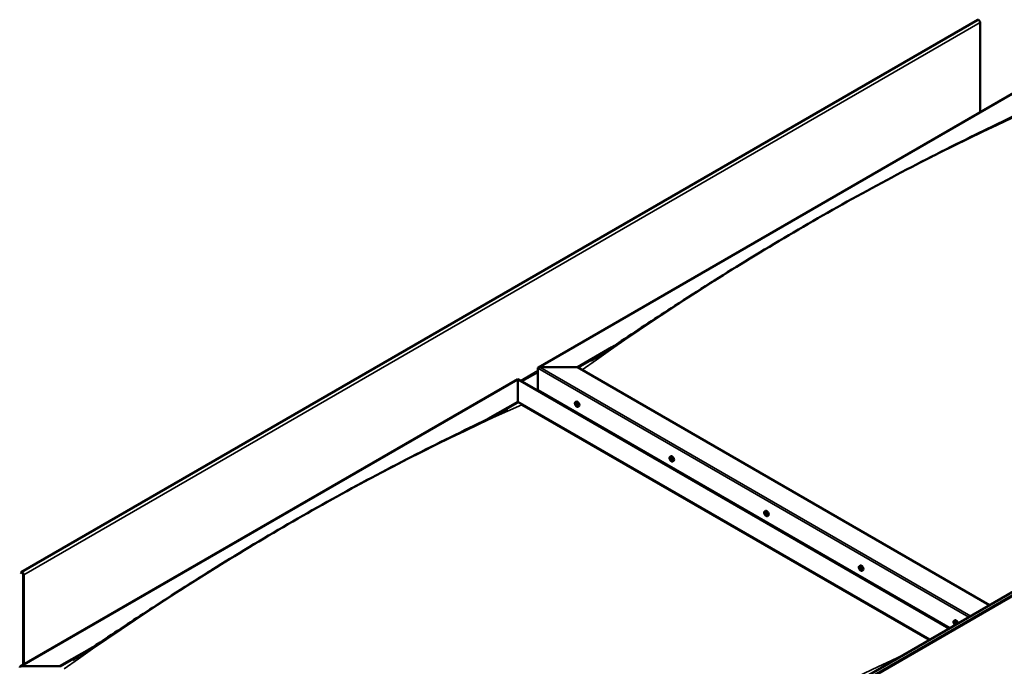
# Model space of a CAD drawing. Units: millimetres. Extents: x -6248 to 24198, y 3199 to 8837.
# Drawn here: x 21517 to 23265, y 4417 to 5564 of the extents above; entities that cross this region are included whole.
import ezdxf

# ---------------------------------------------------------------- set-up
doc = ezdxf.new("R2010")
doc.units = ezdxf.units.MM
doc.header["$LTSCALE"] = 25
doc.layers.add('Visible (ISO)', color=7, linetype='Continuous', lineweight=50)
doc.layers.add('Visible Narrow (ISO)', color=7, linetype='Continuous', lineweight=35)

msp = doc.modelspace()

# ---------------------------------------------------------------- linework, layer by layer
at = {"layer": 'Visible (ISO)'}
for p, q in [((23217.3, 5563.8), (21520.2, 4584)), ((23221.5, 5399.7), (23221.5, 5559.3)), ((22437.7, 4947.2), (23320.5, 5456.9)), ((22430.3, 4059), (24127.3, 5038.8)), ((24131.9, 5034.2), (22434.9, 4054.4)), ((22507.3, 4947.8), (22568.4, 4983)), ((22508.4, 4947.2), (22552.6, 4972.7)), ((22436.6, 4906.9), (22436.6, 4945.7)), ((22436.6, 4945.7), (22436.6, 4906.9)), ((22440.2, 4947.8), (22507.3, 4947.8)), ((22507.3, 4947.8), (22440.2, 4947.8)), ((23238.5, 4525.6), (22507.3, 4947.8)), ((21518.4, 4416.4), (22401.3, 4926.2)), ((22401.3, 4926.2), (22401.3, 4925.3)), ((22401.3, 4925.3), (22401.3, 4926.2)), ((22401.3, 4926.2), (23166.8, 4484.2)), ((22401.3, 4886.5), (22401.3, 4925.3)), ((22401.3, 4925.3), (22401.3, 4886.5)), ((22436.6, 4906.9), (23167.8, 4484.8)), ((22348.1, 4855.8), (22401.3, 4886.5)), ((22362.9, 4863.1), (22401.3, 4885.3)), ((22401.3, 4885.3), (22401.3, 4886.5)), ((22401.3, 4886.5), (22401.3, 4885.3)), ((22401.3, 4886.5), (23132.5, 4464.4)), ((22408.3, 4881.2), (23131.4, 4463.8)), ((23131.4, 4463.8), (22408.3, 4881.2)), ((22503.6, 4885.8), (22505, 4886.6)), ((22504, 4882.3), (22504.7, 4882.7)), ((22504.6, 4879.8), (22505.8, 4880.5)), ((22505.5, 4882.4), (22505.5, 4882.4)), ((22506.1, 4880), (22506.6, 4880.3)), ((22508.4, 4877.6), (22509.7, 4878.3)), ((22504.9, 4866.3), (22505.9, 4866.9)), ((22506, 4865.7), (22507, 4866.3)), ((22671.6, 4788.8), (22672.9, 4789.6)), ((22672.5, 4785.7), (22673, 4786)), ((22673.5, 4782.7), (22674.3, 4783.1)), ((22676.3, 4780.6), (22677.7, 4781.4)), ((22839.5, 4691.9), (22840.8, 4692.6)), ((22839.8, 4688.3), (22840.6, 4688.7)), ((22840.6, 4685.9), (22841.8, 4686.5)), ((22841.2, 4688.5), (22841.3, 4688.6)), ((22842.1, 4686.1), (22842.5, 4686.4)), ((22844.3, 4683.6), (22845.6, 4684.4)), ((23007.4, 4594.9), (23008.8, 4595.7)), ((21519.8, 4583.6), (21519.2, 4582.6)), ((21520.1, 4581.5), (21519.2, 4582.6)), ((21520.1, 4581.5), (21522, 4582.6)), ((21520.1, 4581.5), (21520.8, 4582.5)), ((21523.4, 4580.1), (21523.4, 4419.3)), ((21524.5, 4579.5), (21524.5, 4419.9)), ((23008.1, 4591.7), (23008.8, 4592.1)), ((23009.6, 4588.8), (23010.3, 4589.2)), ((23012.2, 4586.7), (23013.5, 4587.5)), ((23175.4, 4498), (23176.7, 4498.7)), ((23175.7, 4494.4), (23176.5, 4494.9)), ((23176.4, 4492), (23177.5, 4492.7)), ((23177.2, 4494.6), (23177.2, 4494.6)), ((23177.9, 4492.1), (23178.4, 4492.4)), ((21588.1, 4417), (21649.4, 4452.4)), ((21589.2, 4416.4), (21633.5, 4442)), ((21520.9, 4417), (21588.1, 4417))]:
    msp.add_line(p, q, dxfattribs=at)
for centre in [(22510.5, 4884.3), (22678.4, 4787.3), (22846.4, 4690.3), (23014.3, 4593.4), (23182.2, 4496.4)]:
    msp.add_arc(centre, 8, 204.1421, 215.8579, dxfattribs=at)
for centre, major_axis, start_param, end_param in [((23219, 5560.7), (-1.75, 3.03), 3.926991, 6.283185), ((22440.2, 4945.7), (3.54, 0), 1.570796, 3.141593), ((22440.2, 4945.7), (3.54, 0), 1.570796, 3.141593), ((22505, 4881.1), (-1.1, 1.91), 6.114047, 6.966662), ((22503.8, 4881.9), (-0.225, 0.39), 5.726015, 6.567605), ((22503.8, 4881.9), (0.225, -0.39), 4.418709, 5.260299), ((22505, 4881.1), (-1.1, 1.91), 0.878059, 1.730675), ((22503.6, 4883), (0.394, -0.682), 5.726015, 7.354695), ((22503.6, 4881), (0.394, -0.682), 0.490027, 2.118707), ((22504.4, 4882.8), (-0.225, 0.39), 0.229919, 1.071509), ((22504.4, 4880.2), (0.225, -0.39), 3.63162, 4.47321), ((22505, 4881.1), (-1.1, 1.91), 5.066849, 5.919465), ((22504.4, 4882.8), (-0.225, 0.39), 4.678817, 5.520407), ((22504.4, 4880.2), (0.225, -0.39), 5.465907, 6.307497), ((22505, 4881.1), (1.1, -1.91), 5.066849, 5.919465), ((22504.9, 4882.5), (0.225, -0.39), 4.088649, 5.260299), ((22505, 4879.2), (-0.394, 0.682), 4.678817, 6.307497), ((22505.1, 4883.1), (0.394, -0.682), 4.678817, 6.307497), ((22504.7, 4881.7), (0.394, -0.682), 0.490027, 2.118707), ((22507.3, 4882.4), (-2.38, 4.11), 3.141593, 6.283185), ((22505.6, 4880.9), (0.225, -0.39), 3.63162, 6.242867), ((22505.7, 4879.5), (0.225, -0.39), 4.678817, 5.520407), ((22505.7, 4882), (-0.225, 0.39), 5.465907, 6.307497), ((22506.2, 4879.8), (-0.394, 0.682), 4.908498, 6.283185), ((22506.5, 4879.3), (-0.394, 0.682), 5.726015, 7.354695), ((22505, 4881.1), (1.1, -1.91), 0.878059, 1.730675), ((22505.7, 4882), (-0.225, 0.39), 3.63162, 4.47321), ((22506.5, 4881.2), (-0.394, 0.682), 0.490027, 2.118707), ((22505, 4881.1), (1.1, -1.91), 6.114047, 6.966662), ((22505.7, 4879.5), (0.225, -0.39), 0.229919, 1.071509), ((22506.3, 4880.4), (-0.225, 0.39), 4.418709, 5.260299), ((22506.3, 4880.4), (0.225, -0.39), 5.726015, 6.567605), ((22675.3, 4785.5), (-2.37, 4.11), 3.141593, 6.283185), ((22673, 4784.2), (-1.1, 1.91), 0.389978, 1.242593), ((22671.9, 4785.5), (0.225, -0.39), 3.930628, 4.772218), ((22671.9, 4784), (-0.225, 0.39), 0.001946, 0.843536), ((22673, 4784.2), (-1.1, 1.91), 5.625966, 6.478581), ((22671.9, 4785.5), (-0.225, 0.39), 5.237933, 6.079524), ((22671.3, 4785.1), (0.394, -0.682), 0.001946, 1.630626), ((22671.9, 4784), (0.225, -0.39), 4.977825, 5.819416), ((22673, 4784.2), (-1.1, 1.91), 1.437175, 2.289791), ((22672.1, 4786.4), (0.394, -0.682), 5.237933, 6.866613), ((22672.2, 4782.9), (0.394, -0.682), 1.049143, 2.677823), ((22672.9, 4785.7), (-0.225, 0.39), 6.025023, 6.866613), ((22673.1, 4784.7), (-0.225, 0.39), 0.001946, 2.677823), ((22673, 4782.7), (0.225, -0.39), 4.190736, 5.032326), ((22672.4, 4785.7), (0.394, -0.682), 0.001946, 1.452845), ((22673, 4784.2), (1.1, -1.91), 1.437175, 2.289791), ((22672.9, 4785.7), (-0.225, 0.39), 4.190736, 5.032326), ((22673.3, 4783.6), (0.394, -0.682), 1.049143, 2.677823), ((22673, 4782.7), (0.225, -0.39), 6.025023, 6.866613), ((22673, 4784.2), (1.1, -1.91), 5.625966, 6.478581), ((22673.8, 4785.4), (-0.394, 0.682), 1.049143, 2.677823), ((22673.9, 4782), (-0.394, 0.682), 5.237933, 6.866613), ((22674.2, 4783.3), (0.225, -0.39), 4.190736, 5.288888), ((22674.1, 4784.3), (-0.225, 0.39), 4.977825, 5.819416), ((22674.1, 4782.8), (0.225, -0.39), 5.237933, 6.079524), ((22674.7, 4783.2), (-0.394, 0.682), 0.001946, 1.630626), ((22674.1, 4784.3), (0.225, -0.39), 0.001946, 0.843536), ((22674.1, 4782.8), (-0.225, 0.39), 3.930628, 4.772218), ((22673, 4784.2), (1.1, -1.91), 0.389978, 1.242593), ((22840.9, 4687.2), (-1.1, 1.91), 6.182841, 7.035457), ((22839.7, 4687.8), (-0.225, 0.39), 5.794809, 6.6364), ((22839.7, 4687.8), (0.225, -0.39), 4.487504, 5.329094), ((22840.9, 4687.2), (-1.1, 1.91), 0.946854, 1.799469), ((22839.4, 4689), (0.394, -0.682), 5.794809, 7.423489), ((22839.5, 4686.9), (0.394, -0.682), 0.558822, 2.187501), ((22840.2, 4688.8), (-0.225, 0.39), 0.298714, 1.140304), ((22840.4, 4686.2), (0.225, -0.39), 3.700414, 4.542004), ((22840.9, 4687.2), (-1.1, 1.91), 5.135644, 5.98826), ((22840.2, 4688.8), (-0.225, 0.39), 4.747612, 5.589202), ((22840.8, 4689.2), (0.394, -0.682), 4.747612, 6.376292), ((22840.4, 4686.2), (0.225, -0.39), 5.534701, 6.376292), ((22840.9, 4687.2), (1.1, -1.91), 5.135644, 5.98826), ((22840.8, 4688.5), (0.225, -0.39), 3.966651, 5.329094), ((22841, 4685.2), (-0.394, 0.682), 4.747612, 6.376292), ((22840.7, 4687.6), (0.394, -0.682), 0.558822, 2.187501), ((22843.2, 4688.5), (-2.37, 4.11), 3.141593, 6.283185), ((22841.5, 4688.2), (-0.225, 0.39), 5.534701, 6.376292), ((22841.5, 4686.9), (0.225, -0.39), 3.700414, 6.128688), ((22841.6, 4685.6), (0.225, -0.39), 4.747612, 5.589202), ((22840.9, 4687.2), (1.1, -1.91), 0.946854, 1.799469), ((22841.5, 4688.2), (-0.225, 0.39), 3.700414, 4.542004), ((22842.3, 4687.5), (-0.394, 0.682), 0.558822, 2.187501), ((22842.2, 4685.8), (-0.394, 0.682), 5.123418, 6.283185), ((22840.9, 4687.2), (1.1, -1.91), 6.182841, 7.035457), ((22842.5, 4685.5), (-0.394, 0.682), 5.794809, 7.423489), ((22841.6, 4685.6), (0.225, -0.39), 0.298714, 1.140304), ((22842.2, 4686.6), (-0.225, 0.39), 4.487504, 5.329094), ((22842.2, 4686.6), (0.225, -0.39), 5.794809, 6.6364), ((23011.2, 4591.6), (-2.37, 4.11), 3.141593, 6.283185), ((21522, 4581), (-1.75, 3.03), 3.926991, 6.544985), ((21522, 4581), (-1, 1.73), 3.926991, 6.544985), ((23008.9, 4590.2), (-1.1, 1.91), 0.549484, 1.4021), ((23007.7, 4591.4), (0.225, -0.39), 4.090135, 4.931725), ((23008.9, 4590.2), (-1.1, 1.91), 5.785472, 6.638088), ((23007.7, 4591.4), (-0.225, 0.39), 5.39744, 6.23903), ((23007.2, 4590.8), (0.394, -0.682), 0.161452, 1.790132), ((23007.9, 4589.8), (-0.225, 0.39), 0.161452, 1.003042), ((23007.7, 4592.4), (0.394, -0.682), 5.39744, 7.02612), ((23007.9, 4589.8), (0.225, -0.39), 5.137332, 5.978922), ((23008.9, 4590.2), (-1.1, 1.91), 1.596682, 2.449298), ((23008.3, 4588.7), (-0.394, 0.682), 4.350242, 5.978922), ((23008.6, 4591.8), (-0.225, 0.39), 6.18453, 7.02612), ((23008.3, 4591.5), (0.394, -0.682), 0.161452, 1.790132), ((23008.8, 4592.1), (0.225, -0.39), 4.72243, 4.931725), ((23008.9, 4590.2), (1.1, -1.91), 1.596682, 2.449298), ((23008.6, 4591.8), (-0.225, 0.39), 4.350242, 5.191833), ((23009, 4590.5), (-0.225, 0.39), 0.161452, 2.83733), ((23009.1, 4588.7), (0.225, -0.39), 4.350242, 5.191833), ((23009.4, 4591.8), (0.394, -0.682), 4.350242, 5.978922), ((23009.5, 4589.4), (-0.394, 0.682), 4.350242, 5.978922), ((23008.9, 4590.2), (1.1, -1.91), 5.785472, 6.638088), ((23009.1, 4588.7), (0.225, -0.39), 6.18453, 7.02612), ((23010, 4588.1), (-0.394, 0.682), 5.39744, 7.02612), ((23009.8, 4590.7), (-0.225, 0.39), 5.137332, 5.978922), ((23010.5, 4589.7), (-0.394, 0.682), 0.161452, 1.790132), ((23010.3, 4589.3), (0.225, -0.39), 4.350242, 4.99133), ((23010.1, 4589.1), (0.225, -0.39), 5.39744, 6.23903), ((23008.9, 4590.2), (1.1, -1.91), 0.549484, 1.4021), ((23009.8, 4590.7), (0.225, -0.39), 0.161452, 1.003042), ((23010.1, 4589.1), (-0.225, 0.39), 4.090135, 4.931725), ((23176.8, 4493.3), (-1.1, 1.91), 6.114047, 6.966662), ((23175.5, 4494), (-0.225, 0.39), 5.726015, 6.567605), ((23175.5, 4494), (0.225, -0.39), 4.418709, 5.260299), ((23176.8, 4493.3), (-1.1, 1.91), 0.878059, 1.730675), ((23175.3, 4495.1), (0.394, -0.682), 5.726015, 7.354695), ((23175.3, 4493.2), (0.394, -0.682), 0.490027, 2.118707), ((23176.2, 4494.9), (-0.225, 0.39), 0.229919, 1.071509), ((23176.2, 4492.4), (0.225, -0.39), 3.63162, 4.47321), ((23176.2, 4492.4), (0.225, -0.39), 5.465907, 6.307497), ((23176.8, 4493.3), (1.1, -1.91), 5.066849, 5.919465), ((23176.8, 4493.3), (-1.1, 1.91), 5.066849, 5.919465), ((23176.2, 4494.9), (-0.225, 0.39), 4.678817, 5.520407), ((23176.8, 4495.2), (0.394, -0.682), 4.678817, 6.307497), ((23176.7, 4494.7), (0.225, -0.39), 4.088649, 5.260299), ((23176.8, 4491.3), (-0.394, 0.682), 4.678817, 6.307497), ((23176.5, 4493.8), (0.394, -0.682), 0.490027, 2.118707), ((23179.1, 4494.6), (-2.37, 4.11), 4.064625, 6.283185), ((23177.3, 4493), (0.225, -0.39), 3.63162, 6.242867), ((23177.4, 4494.2), (-0.225, 0.39), 5.465907, 6.307497), ((23177.4, 4491.6), (0.225, -0.39), 4.678817, 5.520407), ((23177.9, 4492), (-0.394, 0.682), 4.908498, 6.283185), ((23176.8, 4493.3), (1.1, -1.91), 0.878059, 1.730675), ((23177.4, 4494.2), (-0.225, 0.39), 3.63162, 4.47321), ((23178.3, 4493.4), (-0.394, 0.682), 0.490027, 2.118707), ((23176.8, 4493.3), (1.1, -1.91), 6.114047, 6.966662), ((23178.3, 4491.4), (-0.394, 0.682), 5.726015, 7.354695), ((23177.4, 4491.6), (0.225, -0.39), 0.229919, 1.071509), ((23178.1, 4492.5), (-0.225, 0.39), 4.418709, 5.260299), ((23178.1, 4492.5), (0.225, -0.39), 5.726015, 6.567605), ((21520.9, 4415), (3.54, 0), 1.570796, 3.141593)]:
    msp.add_ellipse(centre, major_axis=major_axis, ratio=0.57735, start_param=start_param, end_param=end_param, dxfattribs=at)
for points, knots in [([(22531.8, 4959.4), (22531.8, 4959.4), (22531.8, 4959.4), (22531.8, 4959.4), (22531.8, 4959.4), (22531.8, 4959.4), (22531.8, 4959.4), (22531.8, 4959.4), (22531.8, 4959.4), (22531.8, 4959.4), (22531.8, 4959.4), (22531.8, 4959.4), (22531.8, 4959.4), (22531.9, 4959.5), (22532, 4959.5), (22532.6, 4959.9), (22533, 4960.2), (22534, 4960.7), (22534.4, 4961), (22536.2, 4962.2), (22537.6, 4963), (22542.9, 4966.4), (22546.8, 4968.9), (22562.5, 4979.1), (22574, 4986.7), (22617.2, 5015.3), (22648.5, 5036.1), (22721.5, 5083.5), (22763.1, 5109.9), (22850.5, 5163.5), (22896.3, 5190.6), (22988.8, 5243.4), (23035.6, 5269.1), (23128.9, 5318.2), (23175.5, 5341.6), (23247.5, 5376.9), (23274.1, 5389.5), (23298.3, 5402.1)], [109.596857, 109.596857, 109.596857, 109.596857, 109.597089, 109.597089, 109.599885, 109.599885, 109.602695, 109.602695, 109.605508, 109.605508, 109.60831, 109.60831, 109.613945, 109.613945, 109.636752, 109.636752, 109.817663, 109.817663, 109.995612, 109.995612, 110.529458, 110.529458, 112.130828, 112.130828, 116.934686, 116.934686, 130.129787, 130.129787, 147.749108, 147.749108, 167.167313, 167.167313, 187.033877, 187.033877, 206.876519, 206.876519, 218.162604, 218.162604, 218.162604, 218.162604]), ([(22503.2, 4881), (22503, 4881.4), (22502.9, 4881.8), (22502.7, 4882.6), (22502.6, 4883), (22502.6, 4883.7), (22502.6, 4884), (22502.8, 4884.7), (22502.9, 4885), (22503.2, 4885.5), (22503.4, 4885.7), (22503.6, 4885.8)], [0.956637, 0.956637, 0.956637, 0.956637, 1.235622, 1.235622, 1.514608, 1.514608, 1.793593, 1.793593, 2.072579, 2.072579, 2.351564, 2.351564, 2.351564, 2.351564]), ([(22503.5, 4881.9), (22503.5, 4881.9), (22503.5, 4881.9), (22503.5, 4882), (22503.5, 4882.1), (22503.5, 4882.2), (22503.5, 4882.2), (22503.5, 4882.2)], [0.17438702, 0.17438702, 0.17438702, 0.17438702, 0.18896797, 0.18896797, 0.20586323, 0.20586323, 0.21737852, 0.21737852, 0.21737852, 0.21737852]), ([(22508.4, 4877.6), (22508.1, 4877.4), (22507.9, 4877.3), (22507.3, 4877.3), (22507, 4877.3), (22506.4, 4877.5), (22506, 4877.7), (22505.4, 4878.1), (22505.1, 4878.3), (22504.5, 4878.9), (22504.3, 4879.2), (22504, 4879.6)], [5.493157, 5.493157, 5.493157, 5.493157, 5.772143, 5.772143, 6.051128, 6.051128, 6.330114, 6.330114, 6.609099, 6.609099, 6.888085, 6.888085, 6.888085, 6.888085]), ([(22504.1, 4883.1), (22504.2, 4883.1), (22504.2, 4883.2), (22504.3, 4883.2), (22504.3, 4883.2), (22504.4, 4883.2), (22504.4, 4883.2), (22504.4, 4883.1)], [0.17438702, 0.17438702, 0.17438702, 0.17438702, 0.18896797, 0.18896797, 0.20586323, 0.20586323, 0.21737851, 0.21737851, 0.21737851, 0.21737851]), ([(22504.4, 4879.9), (22504.4, 4879.9), (22504.3, 4879.9), (22504.3, 4880), (22504.2, 4880), (22504.2, 4880.1), (22504.2, 4880.2), (22504.1, 4880.2)], [0.17438702, 0.17438702, 0.17438702, 0.17438702, 0.18896797, 0.18896797, 0.20586323, 0.20586323, 0.21737852, 0.21737852, 0.21737852, 0.21737852]), ([(22505.7, 4882.4), (22505.7, 4882.4), (22505.8, 4882.3), (22505.9, 4882.3), (22505.9, 4882.2), (22505.9, 4882.1), (22506, 4882.1), (22506, 4882.1)], [0.17438702, 0.17438702, 0.17438702, 0.17438702, 0.18896797, 0.18896797, 0.20586323, 0.20586323, 0.21737851, 0.21737851, 0.21737851, 0.21737851]), ([(22506, 4879.1), (22505.9, 4879.1), (22505.9, 4879.1), (22505.9, 4879.1), (22505.8, 4879.1), (22505.8, 4879.1), (22505.7, 4879.1), (22505.7, 4879.1)], [0.17438702, 0.17438702, 0.17438702, 0.17438702, 0.18896797, 0.18896797, 0.20586323, 0.20586323, 0.21737852, 0.21737852, 0.21737852, 0.21737852]), ([(22506.6, 4880.4), (22506.6, 4880.3), (22506.6, 4880.3), (22506.7, 4880.2), (22506.7, 4880.2), (22506.6, 4880.1), (22506.6, 4880.1), (22506.6, 4880)], [0.17438702, 0.17438702, 0.17438702, 0.17438702, 0.18896797, 0.18896797, 0.20586323, 0.20586323, 0.21737852, 0.21737852, 0.21737852, 0.21737852]), ([(21625.8, 4437.1), (21644.4, 4449), (21662.5, 4461.1), (21710.8, 4493.1), (21740.9, 4513), (21813.5, 4560), (21856, 4586.8), (21944.6, 4640.7), (21990.6, 4667.8), (22083.4, 4720.3), (22130.2, 4745.8), (22223.3, 4794.4), (22269.8, 4817.6), (22336.7, 4850.3), (22358.2, 4860.6), (22379.3, 4871.5), (22380.6, 4872.1), (22382, 4872.9), (22382.2, 4873), (22382.5, 4873.2), (22382.6, 4873.2), (22382.7, 4873.3), (22382.7, 4873.3), (22382.8, 4873.3), (22382.8, 4873.3), (22382.8, 4873.3), (22382.8, 4873.3), (22382.8, 4873.3)], [0, 0, 0, 0, 7.545831, 7.545831, 20.229413, 20.229413, 38.243072, 38.243072, 57.746137, 57.746137, 77.623912, 77.623912, 97.442555, 97.442555, 106.644686, 106.644686, 107.232481, 107.232481, 107.342704, 107.342704, 107.389881, 107.389881, 107.413479, 107.413479, 107.437271, 107.437271, 107.439796, 107.439796, 107.439796, 107.439796]), ([(22671.1, 4784), (22670.9, 4784.4), (22670.8, 4784.8), (22670.6, 4785.6), (22670.5, 4786), (22670.5, 4786.7), (22670.5, 4787.1), (22670.7, 4787.7), (22670.8, 4788), (22671.1, 4788.5), (22671.3, 4788.7), (22671.6, 4788.8)], [1.515753, 1.515753, 1.515753, 1.515753, 1.794739, 1.794739, 2.073724, 2.073724, 2.35271, 2.35271, 2.631695, 2.631695, 2.910681, 2.910681, 2.910681, 2.910681]), ([(22671.5, 4785.7), (22671.6, 4785.7), (22671.6, 4785.8), (22671.6, 4785.8), (22671.6, 4785.9), (22671.7, 4785.9), (22671.7, 4785.9), (22671.7, 4785.9)], [0.17438702, 0.17438702, 0.17438702, 0.17438702, 0.18896797, 0.18896797, 0.20586323, 0.20586323, 0.21737851, 0.21737851, 0.21737851, 0.21737851]), ([(22671.7, 4783.8), (22671.7, 4783.8), (22671.7, 4783.9), (22671.6, 4784), (22671.6, 4784), (22671.6, 4784.1), (22671.6, 4784.1), (22671.6, 4784.2)], [0.17438702, 0.17438702, 0.17438702, 0.17438702, 0.18896797, 0.18896797, 0.20586323, 0.20586323, 0.21737852, 0.21737852, 0.21737852, 0.21737852]), ([(22676.3, 4780.6), (22676.1, 4780.5), (22675.8, 4780.4), (22675.2, 4780.3), (22674.9, 4780.4), (22674.3, 4780.6), (22674, 4780.7), (22673.4, 4781.1), (22673.1, 4781.4), (22672.5, 4781.9), (22672.2, 4782.3), (22671.9, 4782.6)], [6.052273, 6.052273, 6.052273, 6.052273, 6.331259, 6.331259, 6.610244, 6.610244, 6.88923, 6.88923, 7.168215, 7.168215, 7.447201, 7.447201, 7.447201, 7.447201]), ([(22672.8, 4786.1), (22672.8, 4786.1), (22672.9, 4786.1), (22672.9, 4786), (22673, 4786), (22673, 4786), (22673.1, 4785.9), (22673.1, 4785.9)], [0.17438702, 0.17438702, 0.17438702, 0.17438702, 0.18896797, 0.18896797, 0.20586323, 0.20586323, 0.21737851, 0.21737851, 0.21737851, 0.21737851]), ([(22673.2, 4782.3), (22673.2, 4782.3), (22673.1, 4782.3), (22673.1, 4782.3), (22673, 4782.3), (22672.9, 4782.4), (22672.9, 4782.4), (22672.9, 4782.4)], [0.17438702, 0.17438702, 0.17438702, 0.17438702, 0.18896797, 0.18896797, 0.20586323, 0.20586323, 0.21737852, 0.21737852, 0.21737852, 0.21737852]), ([(22674.2, 4784.5), (22674.3, 4784.5), (22674.3, 4784.5), (22674.3, 4784.4), (22674.4, 4784.3), (22674.4, 4784.2), (22674.4, 4784.2), (22674.4, 4784.2)], [0.17438702, 0.17438702, 0.17438702, 0.17438702, 0.18896797, 0.18896797, 0.20586323, 0.20586323, 0.21737852, 0.21737852, 0.21737852, 0.21737852]), ([(22674.4, 4782.6), (22674.4, 4782.6), (22674.4, 4782.6), (22674.4, 4782.5), (22674.4, 4782.5), (22674.3, 4782.4), (22674.3, 4782.4), (22674.3, 4782.4)], [0.17438702, 0.17438702, 0.17438702, 0.17438702, 0.18896797, 0.18896797, 0.20586323, 0.20586323, 0.21737852, 0.21737852, 0.21737852, 0.21737852]), ([(22839.1, 4687.1), (22838.9, 4687.5), (22838.7, 4687.9), (22838.5, 4688.7), (22838.5, 4689), (22838.5, 4689.8), (22838.5, 4690.1), (22838.6, 4690.8), (22838.7, 4691.1), (22839.1, 4691.5), (22839.3, 4691.7), (22839.5, 4691.9)], [1.025431, 1.025431, 1.025431, 1.025431, 1.304417, 1.304417, 1.583403, 1.583403, 1.862388, 1.862388, 2.141374, 2.141374, 2.420359, 2.420359, 2.420359, 2.420359]), ([(22839.4, 4687.8), (22839.4, 4687.9), (22839.4, 4687.9), (22839.3, 4688), (22839.3, 4688), (22839.4, 4688.1), (22839.4, 4688.1), (22839.4, 4688.2)], [0.17438702, 0.17438702, 0.17438702, 0.17438702, 0.18896797, 0.18896797, 0.20586323, 0.20586323, 0.21737852, 0.21737852, 0.21737852, 0.21737852]), ([(22839.9, 4689.2), (22840, 4689.2), (22840, 4689.2), (22840, 4689.3), (22840.1, 4689.3), (22840.1, 4689.2), (22840.2, 4689.2), (22840.2, 4689.2)], [0.17438702, 0.17438702, 0.17438702, 0.17438702, 0.18896797, 0.18896797, 0.20586323, 0.20586323, 0.21737851, 0.21737851, 0.21737851, 0.21737851]), ([(22844.3, 4683.6), (22844, 4683.5), (22843.7, 4683.4), (22843.2, 4683.4), (22842.9, 4683.4), (22842.2, 4683.6), (22841.9, 4683.8), (22841.3, 4684.2), (22841, 4684.4), (22840.4, 4685), (22840.1, 4685.3), (22839.9, 4685.7)], [5.561952, 5.561952, 5.561952, 5.561952, 5.840937, 5.840937, 6.119923, 6.119923, 6.398908, 6.398908, 6.677894, 6.677894, 6.956879, 6.956879, 6.956879, 6.956879]), ([(22840.4, 4685.8), (22840.3, 4685.9), (22840.3, 4685.9), (22840.2, 4686), (22840.2, 4686), (22840.1, 4686.1), (22840.1, 4686.1), (22840.1, 4686.2)], [0.17438702, 0.17438702, 0.17438702, 0.17438702, 0.18896797, 0.18896797, 0.20586323, 0.20586323, 0.21737852, 0.21737852, 0.21737852, 0.21737852]), ([(22841.5, 4688.6), (22841.5, 4688.6), (22841.6, 4688.5), (22841.6, 4688.5), (22841.7, 4688.4), (22841.7, 4688.3), (22841.7, 4688.3), (22841.7, 4688.3)], [0.17438702, 0.17438702, 0.17438702, 0.17438702, 0.18896797, 0.18896797, 0.20586323, 0.20586323, 0.21737851, 0.21737851, 0.21737851, 0.21737851]), ([(22841.9, 4685.2), (22841.9, 4685.2), (22841.9, 4685.2), (22841.8, 4685.2), (22841.8, 4685.2), (22841.7, 4685.2), (22841.7, 4685.2), (22841.7, 4685.2)], [0.17438702, 0.17438702, 0.17438702, 0.17438702, 0.18896797, 0.18896797, 0.20586323, 0.20586323, 0.21737852, 0.21737852, 0.21737852, 0.21737852]), ([(22842.5, 4686.6), (22842.5, 4686.6), (22842.5, 4686.5), (22842.5, 4686.4), (22842.5, 4686.4), (22842.5, 4686.3), (22842.5, 4686.3), (22842.5, 4686.2)], [0.17438702, 0.17438702, 0.17438702, 0.17438702, 0.18896797, 0.18896797, 0.20586323, 0.20586323, 0.21737852, 0.21737852, 0.21737852, 0.21737852]), ([(23007, 4590.1), (23006.8, 4590.5), (23006.7, 4590.9), (23006.5, 4591.7), (23006.4, 4592.1), (23006.4, 4592.8), (23006.4, 4593.2), (23006.6, 4593.8), (23006.7, 4594.1), (23007, 4594.6), (23007.2, 4594.8), (23007.4, 4594.9)], [1.67526, 1.67526, 1.67526, 1.67526, 1.954245, 1.954245, 2.233231, 2.233231, 2.512216, 2.512216, 2.791202, 2.791202, 3.070187, 3.070187, 3.070187, 3.070187]), ([(23007.3, 4591.5), (23007.3, 4591.6), (23007.3, 4591.6), (23007.4, 4591.7), (23007.4, 4591.8), (23007.4, 4591.8), (23007.4, 4591.8), (23007.4, 4591.8)], [0.17438702, 0.17438702, 0.17438702, 0.17438702, 0.18896797, 0.18896797, 0.20586323, 0.20586323, 0.21737851, 0.21737851, 0.21737851, 0.21737851]), ([(23007.8, 4589.6), (23007.8, 4589.6), (23007.7, 4589.6), (23007.7, 4589.7), (23007.6, 4589.8), (23007.6, 4589.9), (23007.6, 4589.9), (23007.6, 4589.9)], [0.17438702, 0.17438702, 0.17438702, 0.17438702, 0.18896797, 0.18896797, 0.20586323, 0.20586323, 0.21737852, 0.21737852, 0.21737852, 0.21737852]), ([(23012.2, 4586.7), (23012, 4586.5), (23011.7, 4586.5), (23011.1, 4586.4), (23010.8, 4586.5), (23010.2, 4586.7), (23009.9, 4586.8), (23009.2, 4587.2), (23008.9, 4587.5), (23008.3, 4588), (23008.1, 4588.4), (23007.8, 4588.7)], [6.21178, 6.21178, 6.21178, 6.21178, 6.490766, 6.490766, 6.769751, 6.769751, 7.048737, 7.048737, 7.327722, 7.327722, 7.606708, 7.606708, 7.606708, 7.606708]), ([(23008.4, 4592.2), (23008.5, 4592.2), (23008.5, 4592.2), (23008.6, 4592.2), (23008.6, 4592.2), (23008.7, 4592.2), (23008.7, 4592.1), (23008.7, 4592.1)], [0.17438702, 0.17438702, 0.17438702, 0.17438702, 0.18896797, 0.18896797, 0.20586323, 0.20586323, 0.21737851, 0.21737851, 0.21737851, 0.21737851]), ([(23009.3, 4588.3), (23009.3, 4588.3), (23009.3, 4588.3), (23009.2, 4588.3), (23009.1, 4588.3), (23009.1, 4588.3), (23009, 4588.3), (23009, 4588.4)], [0.17438702, 0.17438702, 0.17438702, 0.17438702, 0.18896797, 0.18896797, 0.20586323, 0.20586323, 0.21737852, 0.21737852, 0.21737852, 0.21737852]), ([(23009.9, 4590.9), (23010, 4590.9), (23010, 4590.9), (23010.1, 4590.8), (23010.1, 4590.7), (23010.1, 4590.6), (23010.1, 4590.6), (23010.1, 4590.6)], [0.17438702, 0.17438702, 0.17438702, 0.17438702, 0.18896797, 0.18896797, 0.20586323, 0.20586323, 0.21737852, 0.21737852, 0.21737852, 0.21737852]), ([(23010.4, 4588.9), (23010.4, 4588.9), (23010.4, 4588.9), (23010.4, 4588.8), (23010.4, 4588.7), (23010.3, 4588.7), (23010.3, 4588.7), (23010.3, 4588.7)], [0.17438702, 0.17438702, 0.17438702, 0.17438702, 0.18896797, 0.18896797, 0.20586323, 0.20586323, 0.21737852, 0.21737852, 0.21737852, 0.21737852]), ([(23174.9, 4493.2), (23174.8, 4493.5), (23174.6, 4493.9), (23174.4, 4494.7), (23174.4, 4495.1), (23174.3, 4495.9), (23174.4, 4496.2), (23174.5, 4496.8), (23174.6, 4497.1), (23174.9, 4497.6), (23175.1, 4497.8), (23175.4, 4498)], [0.956637, 0.956637, 0.956637, 0.956637, 1.235622, 1.235622, 1.514608, 1.514608, 1.793593, 1.793593, 2.072579, 2.072579, 2.351564, 2.351564, 2.351564, 2.351564]), ([(23175.2, 4494), (23175.2, 4494.1), (23175.2, 4494.1), (23175.2, 4494.2), (23175.2, 4494.3), (23175.2, 4494.3), (23175.2, 4494.3), (23175.2, 4494.4)], [0.17438702, 0.17438702, 0.17438702, 0.17438702, 0.18896797, 0.18896797, 0.20586323, 0.20586323, 0.21737852, 0.21737852, 0.21737852, 0.21737852]), ([(23177.2, 4490.2), (23177, 4490.4), (23176.8, 4490.6), (23176.3, 4491.1), (23176, 4491.4), (23175.8, 4491.7)], [6.4053692, 6.4053692, 6.4053692, 6.4053692, 6.6090991, 6.6090991, 6.8880846, 6.8880846, 6.8880846, 6.8880846]), ([(23175.9, 4495.3), (23175.9, 4495.3), (23175.9, 4495.3), (23176, 4495.3), (23176.1, 4495.3), (23176.1, 4495.3), (23176.1, 4495.3), (23176.2, 4495.3)], [0.17438702, 0.17438702, 0.17438702, 0.17438702, 0.18896797, 0.18896797, 0.20586323, 0.20586323, 0.21737851, 0.21737851, 0.21737851, 0.21737851]), ([(23176.1, 4492), (23176.1, 4492), (23176.1, 4492.1), (23176, 4492.2), (23176, 4492.2), (23175.9, 4492.3), (23175.9, 4492.3), (23175.9, 4492.4)], [0.17438702, 0.17438702, 0.17438702, 0.17438702, 0.18896797, 0.18896797, 0.20586323, 0.20586323, 0.21737852, 0.21737852, 0.21737852, 0.21737852]), ([(23177.7, 4491.3), (23177.7, 4491.3), (23177.7, 4491.3), (23177.6, 4491.2), (23177.6, 4491.2), (23177.5, 4491.3), (23177.5, 4491.3), (23177.4, 4491.3)], [0.17438702, 0.17438702, 0.17438702, 0.17438702, 0.18896797, 0.18896797, 0.20586323, 0.20586323, 0.21737852, 0.21737852, 0.21737852, 0.21737852]), ([(23177.5, 4494.5), (23177.5, 4494.5), (23177.5, 4494.5), (23177.6, 4494.4), (23177.6, 4494.4), (23177.7, 4494.3), (23177.7, 4494.3), (23177.7, 4494.2)], [0.17438702, 0.17438702, 0.17438702, 0.17438702, 0.18896797, 0.18896797, 0.20586323, 0.20586323, 0.21737851, 0.21737851, 0.21737851, 0.21737851]), ([(23178.4, 4492.6), (23178.4, 4492.5), (23178.4, 4492.5), (23178.4, 4492.4), (23178.4, 4492.3), (23178.4, 4492.3), (23178.4, 4492.2), (23178.4, 4492.2)], [0.17438702, 0.17438702, 0.17438702, 0.17438702, 0.18896797, 0.18896797, 0.20586323, 0.20586323, 0.21737852, 0.21737852, 0.21737852, 0.21737852]), ([(21612.5, 4428.7), (21612.5, 4428.7), (21612.5, 4428.7), (21612.5, 4428.7), (21612.5, 4428.7), (21612.5, 4428.7), (21612.5, 4428.7), (21612.6, 4428.7), (21612.6, 4428.7), (21612.6, 4428.7), (21612.6, 4428.7), (21612.7, 4428.8), (21612.8, 4428.8), (21613.4, 4429.2), (21613.9, 4429.5), (21615.3, 4430.4), (21616.3, 4431), (21620.2, 4433.4), (21623, 4435.2), (21625.8, 4437.1)], [216.396541, 216.396541, 216.396541, 216.396541, 216.397853, 216.397853, 216.400826, 216.400826, 216.403813, 216.403813, 216.406794, 216.406794, 216.412808, 216.412808, 216.43714, 216.43714, 216.628926, 216.628926, 217.006337, 217.006337, 218.162499, 218.162499, 218.162499, 218.162499])]:
    msp.add_open_spline(points, degree=3, knots=knots, dxfattribs=at)
at = {"layer": 'Visible Narrow (ISO)'}
for p, q in [((23221.5, 5559.3), (21524.5, 4579.5)), ((23320.5, 5456), (22440.2, 4947.8)), ((24131.2, 5035.9), (22434.2, 4056.1)), ((23201.4, 4504.2), (22436.6, 4945.7)), ((22440.2, 4947.8), (23204.9, 4506.2)), ((22405.5, 4923.7), (22436.6, 4941.6)), ((22436.6, 4938.4), (22408.4, 4922.1)), ((22401.3, 4925.3), (21520.9, 4417)), ((23166, 4483.8), (22401.3, 4925.3)), ((22503.7, 4881.5), (22504.8, 4882.2)), ((22504.1, 4882.8), (22504.5, 4883.1)), ((22504.1, 4880.5), (22505.3, 4881.2)), ((22505.4, 4879.4), (22506, 4879.7)), ((22505.5, 4882.4), (22505.5, 4882.4)), ((22506.4, 4880), (22506.6, 4880.1)), ((22671.7, 4785.4), (22672.2, 4785.7)), ((22671.7, 4784.4), (22672.8, 4785.1)), ((22672, 4783.6), (22673.2, 4784.3)), ((22672.6, 4785.9), (22672.9, 4786.1)), ((22672.7, 4782.8), (22673.9, 4783.4)), ((22674, 4782.5), (22674.4, 4782.7)), ((22839.6, 4687.5), (22840.7, 4688.2)), ((22839.9, 4688.9), (22840.3, 4689.1)), ((22840.1, 4686.5), (22841.2, 4687.1)), ((22841.2, 4688.6), (22841.3, 4688.6)), ((22841.4, 4685.4), (22841.9, 4685.7)), ((22842.3, 4686.2), (22842.5, 4686.3)), ((21520.8, 4582.5), (21519.8, 4583.6)), ((21521.3, 4582.8), (21520.8, 4582.5)), ((21524.5, 4579.5), (21523.4, 4580.1)), ((23007.5, 4591.2), (23008.6, 4591.9)), ((23007.6, 4590.2), (23008.8, 4590.9)), ((23008, 4589.4), (23009.2, 4590.1)), ((23008.3, 4592), (23008.6, 4592.2)), ((23008.8, 4588.7), (23010, 4589.3)), ((23010, 4588.7), (23010.4, 4588.9)), ((23175.5, 4493.7), (23176.6, 4494.4)), ((23175.9, 4495), (23176.3, 4495.2)), ((23175.9, 4492.7), (23177, 4493.3)), ((23177.2, 4494.6), (23177.2, 4494.6)), ((23177.2, 4491.5), (23177.7, 4491.8)), ((23178.1, 4492.1), (23178.4, 4492.3))]:
    msp.add_line(p, q, dxfattribs=at)
for centre, major_axis, start_param, end_param in [((22921, 1100.5), (2513, 4352.6), 0.670741, 0.899786), ((22001.8, 569.7), (-2513, -4352.6), 3.812334, 4.041378), ((22505.9, 4881.6), (-2.33, 4.04), 1.746665, 7.678113), ((22506, 4881.7), (-2.38, 4.11), 3.141593, 6.283185), ((22673.8, 4784.6), (-2.33, 4.04), 1.746665, 7.678113), ((22673.9, 4784.7), (-2.37, 4.11), 3.141593, 6.283185), ((22841.8, 4687.7), (-2.33, 4.04), 1.746665, 7.678113), ((22841.9, 4687.8), (-2.38, 4.11), 3.141593, 6.283185), ((23009.7, 4590.7), (-2.33, 4.04), 1.746665, 7.678113), ((23009.8, 4590.8), (-2.38, 4.11), 3.141593, 6.283185), ((23177.6, 4493.8), (-2.33, 4.04), 4.051043, 7.678113), ((23177.8, 4493.8), (-2.38, 4.11), 4.064625, 6.283185), ((23177.6, 4493.8), (-2.33, 4.04), 1.746665, 2.232143), ((22730.1, 149.2), (-2513, -4352.6), 3.826109, 4.041378)]:
    msp.add_ellipse(centre, major_axis=major_axis, ratio=0.57735, start_param=start_param, end_param=end_param, dxfattribs=at)

doc.saveas('drawing.dxf')
